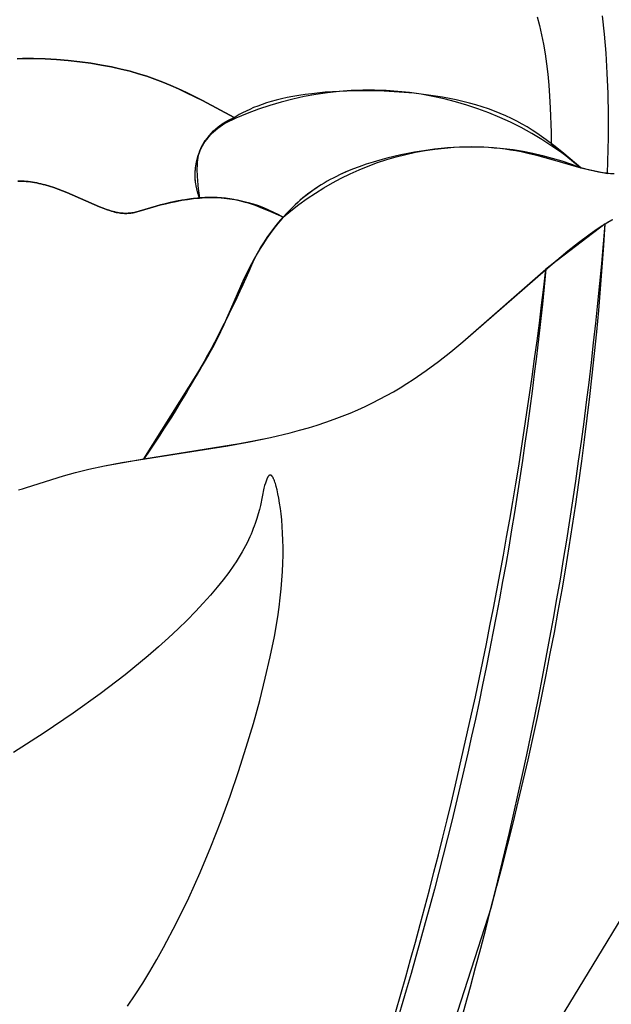
# Model space of a CAD drawing. Extents: x -181 to 178, y -158 to 181.
# Drawn here: x 20 to 25, y 136 to 145 of the extents above; entities that cross this region are included whole.
import ezdxf

# ---------------------------------------------------------------- set-up
doc = ezdxf.new("R2010")
doc.units = 0
doc.header["$MEASUREMENT"] = 0
doc.layers.add('LAYER_1', color=7, linetype='CONTINUOUS')

msp = doc.modelspace()

# ---------------------------------------------------------------- linework, layer by layer
at = {"layer": 'LAYER_1', "color": 5}
for points in [[(24.7109, 145.1313), (24.733, 145.0456), (24.7529, 144.9574), (24.7708, 144.8665), (24.7867, 144.7727), (24.8006, 144.6757), (24.8125, 144.5752), (24.8226, 144.4711), (24.8308, 144.363), (24.8373, 144.2508), (24.8449, 144.0128), (24.8461, 143.9074), (25.134, 143.6701), (25.3924, 143.6177), (25.4, 143.964), (25.4002, 144.1807), (25.3964, 144.3883), (25.3889, 144.5874), (25.3776, 144.7785), (25.3626, 144.9625), (25.344, 145.1397)], [(24.7109, 145.1313), (24.733, 145.0456), (24.7529, 144.9574), (24.7708, 144.8665), (24.7867, 144.7727), (24.8006, 144.6757), (24.8125, 144.5752), (24.8226, 144.4711), (24.8308, 144.363), (24.8373, 144.2508), (24.8449, 144.0128), (24.8461, 143.9074)], [(25.3924, 143.6177), (25.4, 143.964), (25.4002, 144.1807), (25.3964, 144.3883), (25.3889, 144.5874), (25.3776, 144.7785), (25.3626, 144.9625), (25.344, 145.1397)], [(19.6809, 144.7255), (19.7328, 144.7273), (19.786, 144.7281), (19.8402, 144.7278), (19.9507, 144.7246), (20.063, 144.7178), (20.1753, 144.7081), (20.2861, 144.6956), (20.3938, 144.6809), (20.4969, 144.6642), (20.594, 144.6459), (20.6858, 144.6259), (20.7729, 144.6042), (20.8561, 144.5807), (20.9364, 144.5553), (21.0145, 144.5279), (21.0911, 144.4985), (21.1672, 144.4669), (21.2434, 144.4331), (21.3198, 144.3974), (21.4732, 144.3213), (21.781, 144.158)], [(25.134, 143.67), (24.9695, 143.8092), (24.8852, 143.8771), (24.7984, 143.943), (24.7537, 143.975), (24.7082, 144.0063), (24.6616, 144.0367), (24.6138, 144.0662), (24.5648, 144.0947), (24.5145, 144.1222), (24.4626, 144.1485), (24.4092, 144.1735), (24.3542, 144.1972), (24.2975, 144.2196), (24.2393, 144.2408), (24.1797, 144.2606), (24.1186, 144.2792), (24.0562, 144.2965), (23.9926, 144.3126), (23.9278, 144.3274), (23.8619, 144.341), (23.7949, 144.3535), (23.727, 144.3647), (23.6581, 144.3748), (23.5181, 144.3915), (23.3752, 144.4038), (23.2304, 144.4116), (23.085, 144.4152), (22.9407, 144.4145), (22.7991, 144.4096), (22.6617, 144.4007), (22.5303, 144.3878), (22.4673, 144.3798), (22.4064, 144.371), (22.3478, 144.3611), (22.2918, 144.3503), (22.2383, 144.3386), (22.1874, 144.326), (22.1391, 144.3126), (22.0931, 144.2985), (22.0494, 144.2838), (22.0079, 144.2685), (21.9685, 144.2526), (21.9311, 144.2364), (21.8955, 144.2198), (21.8618, 144.2029), (21.8297, 144.1859), (21.7991, 144.1686), (21.7701, 144.1514), (21.7424, 144.1341), (21.6907, 144.1), (21.6433, 144.0665), (21.6213, 144.0499), (21.6003, 144.0334), (21.5804, 144.0168), (21.5617, 144.0001), (21.5527, 143.9917), (21.5441, 143.9833), (21.5357, 143.9747), (21.5276, 143.9661), (21.5198, 143.9574), (21.5123, 143.9487), (21.505, 143.9398), (21.4981, 143.9308), (21.4915, 143.9217), (21.4851, 143.9125), (21.4791, 143.9031), (21.4733, 143.8936), (21.4679, 143.8839), (21.4627, 143.8741), (21.4579, 143.8641), (21.4533, 143.8539), (21.4491, 143.8435), (21.4452, 143.833), (21.4416, 143.8222), (21.4383, 143.8112), (21.4353, 143.8), (21.4326, 143.7886), (21.4302, 143.777), (21.4281, 143.7651), (21.4263, 143.7531), (21.4247, 143.7409), (21.4234, 143.7285), (21.4223, 143.7159), (21.4215, 143.7031), (21.4209, 143.6902), (21.4203, 143.664), (21.4205, 143.6371), (21.4214, 143.6098), (21.4229, 143.582), (21.4249, 143.5538), (21.4304, 143.4965), (21.4443, 143.3797)], [(25.4552, 143.6118), (25.4185, 143.6149), (25.3811, 143.619), (25.3428, 143.6242), (25.3036, 143.6307), (25.2633, 143.6386), (25.2219, 143.6478), (25.1361, 143.6695), (24.7595, 143.7764), (24.6592, 143.8019), (24.6084, 143.8136), (24.5572, 143.8244), (24.5057, 143.8342), (24.4539, 143.843), (24.4016, 143.8506), (24.3488, 143.8572), (24.2954, 143.8626), (24.2415, 143.8668), (24.1868, 143.87), (24.1315, 143.8719), (24.0754, 143.8726), (24.0184, 143.8722), (23.9605, 143.8705), (23.9017, 143.8675), (23.8419, 143.8633), (23.781, 143.8578), (23.7189, 143.851), (23.6557, 143.8429), (23.5912, 143.8335), (23.5257, 143.8227), (23.4594, 143.8105), (23.3925, 143.7968), (23.3252, 143.7817), (23.2578, 143.765), (23.1904, 143.7468), (23.1232, 143.727), (23.0566, 143.7056), (22.9907, 143.6825), (22.9257, 143.6578), (22.8618, 143.6313), (22.7993, 143.603), (22.7686, 143.5882), (22.7384, 143.5729), (22.7086, 143.5572), (22.6792, 143.541), (22.6504, 143.5244), (22.6221, 143.5072), (22.5944, 143.4896), (22.5672, 143.4716), (22.5406, 143.453), (22.5145, 143.4341), (22.4889, 143.4147), (22.4638, 143.395), (22.4393, 143.3748), (22.4153, 143.3543), (22.3918, 143.3335), (22.3688, 143.3123), (22.3462, 143.2908), (22.3242, 143.269), (22.2816, 143.2246), (22.2408, 143.1792), (22.2019, 143.1329), (22.1647, 143.0859), (22.1292, 143.0383), (22.0955, 142.9902), (22.0633, 142.9418), (22.0327, 142.8932), (22.0036, 142.8446), (21.976, 142.796), (21.9497, 142.7476), (21.9247, 142.6993), (21.878, 142.6035), (21.6722, 142.1358), (21.6287, 142.0446), (21.582, 141.9543), (21.5327, 141.865), (21.4814, 141.7773), (20.905, 140.8586)], [(19.6936, 140.5619), (19.7332, 140.5716), (19.7727, 140.5822), (20.1308, 140.6948), (20.2453, 140.7273), (20.3758, 140.76), (20.525, 140.7923), (20.7054, 140.8257), (20.905, 140.8585), (21.4292, 141.6914), (21.4815, 141.7773), (21.5327, 141.865), (21.5821, 141.9543), (21.6288, 142.0446), (21.6723, 142.1358), (21.878, 142.6035), (21.9247, 142.6993), (21.9496, 142.7476), (21.9759, 142.796), (22.0047, 142.8465), (22.035, 142.897), (22.067, 142.9475), (22.1007, 142.9978), (22.1361, 143.0476), (22.1733, 143.097), (22.2124, 143.1457), (22.2535, 143.1935), (22.111, 143.2563), (22.0389, 143.2857), (22.0025, 143.2995), (21.9658, 143.3127), (21.9288, 143.3251), (21.8914, 143.3365), (21.8535, 143.347), (21.8152, 143.3564), (21.7764, 143.3647), (21.7568, 143.3683), (21.7371, 143.3716), (21.7172, 143.3745), (21.6971, 143.3771), (21.6769, 143.3794), (21.6566, 143.3812), (21.6306, 143.383), (21.6043, 143.3841), (21.5779, 143.3847), (21.5513, 143.3847), (21.5247, 143.3842), (21.4979, 143.3832), (21.4443, 143.3798), (21.3866, 143.3741), (21.3296, 143.3667), (21.2737, 143.3578), (21.2193, 143.3476), (21.1667, 143.3365), (21.1164, 143.3248), (21.0688, 143.3125), (21.0243, 143.3001), (20.8622, 143.2511), (20.8383, 143.245), (20.8265, 143.2423), (20.8147, 143.2399), (20.803, 143.2377), (20.7912, 143.2358), (20.7795, 143.2342), (20.7676, 143.233), (20.7557, 143.232), (20.7436, 143.2314), (20.7314, 143.2312), (20.719, 143.2314), (20.7064, 143.2319), (20.6936, 143.2329), (20.6805, 143.2343), (20.6671, 143.2362), (20.6534, 143.2385), (20.6394, 143.2413), (20.625, 143.2445), (20.6102, 143.2483), (20.5949, 143.2527), (20.5793, 143.2575), (20.5468, 143.2686), (20.5128, 143.2813), (20.4775, 143.2955), (20.1614, 143.4328), (20.1196, 143.4496), (20.0777, 143.4655), (20.0358, 143.4804), (19.994, 143.494), (19.9525, 143.506), (19.9319, 143.5114), (19.9113, 143.5165), (19.8908, 143.5211), (19.8703, 143.5253), (19.8499, 143.5291), (19.8296, 143.5325), (19.8093, 143.5355), (19.7891, 143.538), (19.7689, 143.54), (19.7487, 143.5416), (19.7287, 143.5428), (19.7086, 143.5435), (19.6886, 143.5437)], [(22.2534, 143.1935), (22.1109, 143.2563), (22.0389, 143.2857), (22.0025, 143.2995), (21.9658, 143.3127), (21.9288, 143.3251), (21.8914, 143.3365), (21.8535, 143.347), (21.8152, 143.3564), (21.7764, 143.3647), (21.7568, 143.3683), (21.7371, 143.3716), (21.7172, 143.3745), (21.6971, 143.3771), (21.6769, 143.3794), (21.6566, 143.3812), (21.636, 143.3826), (21.6153, 143.3837), (21.5736, 143.3847), (21.5315, 143.3844), (21.4891, 143.3827), (21.4468, 143.3799), (21.4046, 143.376), (21.3626, 143.3712), (21.3212, 143.3654), (21.2803, 143.3589), (21.2401, 143.3517), (21.1628, 143.3357), (21.0904, 143.3183), (21.0243, 143.3002), (20.8622, 143.2511), (20.8383, 143.245), (20.8265, 143.2423), (20.8147, 143.2399), (20.803, 143.2377), (20.7912, 143.2358), (20.7795, 143.2342), (20.7676, 143.233), (20.7557, 143.232), (20.7436, 143.2315), (20.7314, 143.2312), (20.719, 143.2314), (20.7064, 143.232), (20.6936, 143.2329), (20.6805, 143.2344), (20.6671, 143.2362), (20.6534, 143.2385), (20.6394, 143.2413), (20.625, 143.2446), (20.6102, 143.2484), (20.5949, 143.2528), (20.5793, 143.2576), (20.5468, 143.2686), (20.5129, 143.2813), (20.4776, 143.2955), (20.1615, 143.4328), (20.1197, 143.4496), (20.0778, 143.4655), (20.0359, 143.4804), (19.9941, 143.494), (19.9526, 143.506), (19.932, 143.5114), (19.9114, 143.5165), (19.8908, 143.5211), (19.8704, 143.5253), (19.85, 143.5291), (19.8296, 143.5325), (19.8093, 143.5355), (19.7891, 143.538), (19.7689, 143.54), (19.7488, 143.5416), (19.7287, 143.5428), (19.7086, 143.5435), (19.6887, 143.5437)], [(19.6936, 140.5619), (19.7332, 140.5716), (19.7727, 140.5822), (20.1308, 140.6948), (20.2454, 140.7273), (20.3758, 140.76), (20.5251, 140.7924), (20.6949, 140.8239), (21.7196, 140.9868), (21.9296, 141.0248), (22.1312, 141.0662), (22.321, 141.1113), (22.4115, 141.1354), (22.4992, 141.1606), (22.5843, 141.1867), (22.6669, 141.2139), (22.7471, 141.2422), (22.8251, 141.2716), (22.901, 141.302), (22.975, 141.3336), (23.0471, 141.3663), (23.1175, 141.4001), (23.1864, 141.4351), (23.2539, 141.4712), (23.3201, 141.5085), (23.3851, 141.547), (23.4491, 141.5868), (23.5121, 141.6277), (23.6357, 141.7126), (23.7563, 141.8015), (23.8745, 141.8937), (23.991, 141.9889), (24.7903, 142.687), (25.0078, 142.8685), (25.1118, 142.9504), (25.2117, 143.0247), (25.26, 143.0587), (25.3072, 143.0905), (25.3534, 143.1201), (25.3989, 143.1477), (25.4436, 143.1732)], [(20.75, 135.5731), (20.8237, 135.683), (20.8954, 135.7947), (20.965, 135.9081), (21.0326, 136.0232), (21.0983, 136.1399), (21.2239, 136.3775), (21.3418, 136.6195), (21.4523, 136.8644), (21.5554, 137.1104), (21.6514, 137.3561), (21.7402, 137.5999), (21.8221, 137.8401), (21.8972, 138.0753), (21.9656, 138.304), (22.0271, 138.5256), (22.0816, 138.7399), (22.1289, 138.9464), (22.1687, 139.1448), (22.2011, 139.3348), (22.2143, 139.4265), (22.2256, 139.516), (22.235, 139.6032), (22.2423, 139.6881), (22.2476, 139.7706), (22.2511, 139.8505), (22.2528, 139.9278), (22.2529, 140.0023), (22.2515, 140.0738), (22.2488, 140.1421), (22.2449, 140.2073), (22.2399, 140.269), (22.2341, 140.3271), (22.2274, 140.3816), (22.2201, 140.4322), (22.2122, 140.4787), (22.204, 140.5212), (22.1956, 140.5593), (22.187, 140.593), (22.1828, 140.6081), (22.1785, 140.6221), (22.1743, 140.6348), (22.1702, 140.6464), (22.1661, 140.6569), (22.164, 140.6617), (22.162, 140.6662), (22.16, 140.6705), (22.158, 140.6744), (22.156, 140.6781), (22.154, 140.6816), (22.153, 140.6832), (22.152, 140.6847), (22.151, 140.6862), (22.15, 140.6876), (22.1491, 140.689), (22.1481, 140.6902), (22.1471, 140.6915), (22.1461, 140.6926), (22.1452, 140.6937), (22.1442, 140.6947), (22.1432, 140.6957), (22.1423, 140.6966), (22.1418, 140.697), (22.1413, 140.6974), (22.1408, 140.6978), (22.1403, 140.6982), (22.1399, 140.6985), (22.1394, 140.6989), (22.1389, 140.6992), (22.1384, 140.6995), (22.1379, 140.6998), (22.1375, 140.7001), (22.137, 140.7004), (22.1365, 140.7006), (22.136, 140.7009), (22.1356, 140.7011), (22.1351, 140.7013), (22.1346, 140.7015), (22.1342, 140.7017), (22.1337, 140.7018), (22.1332, 140.702), (22.1327, 140.7021), (22.1323, 140.7022), (22.1318, 140.7023), (22.1313, 140.7024), (22.1309, 140.7025), (22.1304, 140.7025), (22.1299, 140.7026), (22.1295, 140.7026), (22.129, 140.7026), (22.1285, 140.7026), (22.1281, 140.7026), (22.1276, 140.7025), (22.1271, 140.7025), (22.1267, 140.7024), (22.1262, 140.7023), (22.1258, 140.7023), (22.1253, 140.7022), (22.1248, 140.702), (22.1244, 140.7019), (22.1239, 140.7017), (22.1235, 140.7016), (22.123, 140.7014), (22.1225, 140.7012), (22.1221, 140.701), (22.1216, 140.7008), (22.1212, 140.7005), (22.1207, 140.7003), (22.1203, 140.7), (22.1198, 140.6998), (22.1193, 140.6995), (22.1189, 140.6992), (22.1184, 140.6988), (22.118, 140.6985), (22.1175, 140.6982), (22.1171, 140.6978), (22.1166, 140.6974), (22.1162, 140.697), (22.1153, 140.6962), (22.1144, 140.6953), (22.1135, 140.6944), (22.1126, 140.6934), (22.1117, 140.6924), (22.1108, 140.6913), (22.1099, 140.6902), (22.109, 140.689), (22.1082, 140.6877), (22.1073, 140.6864), (22.1064, 140.6851), (22.1055, 140.6837), (22.1038, 140.6807), (22.102, 140.6775), (22.1003, 140.6742), (22.0986, 140.6706), (22.0968, 140.6668), (22.0951, 140.6629), (22.0917, 140.6544), (22.0884, 140.6452), (22.085, 140.6353), (22.0817, 140.6246), (22.0751, 140.6013), (22.0687, 140.5754), (22.0339, 140.4103), (22.0243, 140.3702), (22.0131, 140.3276), (21.9997, 140.2827), (21.984, 140.2352), (21.9751, 140.2105), (21.9655, 140.1852), (21.9551, 140.1593), (21.9439, 140.1327), (21.9318, 140.1055), (21.9188, 140.0777), (21.9048, 140.0492), (21.8898, 140.02), (21.8738, 139.9902), (21.8567, 139.9598), (21.8384, 139.9287), (21.819, 139.8969), (21.7983, 139.8645), (21.7764, 139.8314), (21.7285, 139.7631), (21.6751, 139.6922), (21.616, 139.6186), (21.5514, 139.5427), (21.4814, 139.4644), (21.4058, 139.384), (21.3248, 139.3017), (21.2384, 139.2175), (21.1466, 139.1316), (21.0496, 139.0441), (20.9472, 138.9553), (20.7269, 138.7741), (20.4858, 138.5891), (20.2245, 138.4016), (19.9435, 138.2125), (19.6454, 138.0227)], [(20.75, 135.5731), (20.8237, 135.683), (20.8954, 135.7947), (20.965, 135.9081), (21.0326, 136.0232), (21.0983, 136.1399), (21.2239, 136.3775), (21.3418, 136.6195), (21.4523, 136.8644), (21.5554, 137.1104), (21.6514, 137.3561), (21.7402, 137.5999), (21.8221, 137.8401), (21.8972, 138.0753), (21.9656, 138.304), (22.0271, 138.5256), (22.0816, 138.7399), (22.1289, 138.9464), (22.1687, 139.1448), (22.2011, 139.3348), (22.2143, 139.4265), (22.2256, 139.516), (22.235, 139.6032), (22.2423, 139.6881), (22.2476, 139.7706), (22.2511, 139.8505), (22.2528, 139.9278), (22.2529, 140.0023), (22.2515, 140.0738), (22.2488, 140.1421), (22.2449, 140.2073), (22.2399, 140.269), (22.2341, 140.3271), (22.2274, 140.3816), (22.2201, 140.4322), (22.2122, 140.4787), (22.204, 140.5212), (22.1956, 140.5593), (22.187, 140.593), (22.1828, 140.6081), (22.1785, 140.6221), (22.1743, 140.6348), (22.1702, 140.6464), (22.1661, 140.6569), (22.164, 140.6617), (22.162, 140.6662), (22.16, 140.6705), (22.158, 140.6744), (22.156, 140.6781), (22.154, 140.6816), (22.153, 140.6832), (22.152, 140.6847), (22.151, 140.6862), (22.15, 140.6876), (22.1491, 140.689), (22.1481, 140.6902), (22.1471, 140.6915), (22.1461, 140.6926), (22.1452, 140.6937), (22.1442, 140.6947), (22.1432, 140.6957), (22.1423, 140.6966), (22.1418, 140.697), (22.1413, 140.6974), (22.1408, 140.6978), (22.1403, 140.6982), (22.1399, 140.6985), (22.1394, 140.6989), (22.1389, 140.6992), (22.1384, 140.6995), (22.1379, 140.6998), (22.1375, 140.7001), (22.137, 140.7004), (22.1365, 140.7006), (22.136, 140.7009), (22.1356, 140.7011), (22.1351, 140.7013), (22.1346, 140.7015), (22.1342, 140.7017), (22.1337, 140.7018), (22.1332, 140.702), (22.1327, 140.7021), (22.1323, 140.7022), (22.1318, 140.7023), (22.1313, 140.7024), (22.1309, 140.7025), (22.1304, 140.7025), (22.1299, 140.7026), (22.1295, 140.7026), (22.129, 140.7026), (22.1285, 140.7026), (22.1281, 140.7026), (22.1276, 140.7025), (22.1271, 140.7025), (22.1267, 140.7024), (22.1262, 140.7023), (22.1258, 140.7023), (22.1253, 140.7022), (22.1248, 140.702), (22.1244, 140.7019), (22.1239, 140.7017), (22.1235, 140.7016), (22.123, 140.7014), (22.1225, 140.7012), (22.1221, 140.701), (22.1216, 140.7008), (22.1212, 140.7005), (22.1207, 140.7003), (22.1203, 140.7), (22.1198, 140.6998), (22.1193, 140.6995), (22.1189, 140.6992), (22.1184, 140.6988), (22.118, 140.6985), (22.1175, 140.6982), (22.1171, 140.6978), (22.1166, 140.6974), (22.1162, 140.697), (22.1153, 140.6962), (22.1144, 140.6953), (22.1135, 140.6944), (22.1126, 140.6934), (22.1117, 140.6924), (22.1108, 140.6913), (22.1099, 140.6902), (22.109, 140.689), (22.1082, 140.6877), (22.1073, 140.6864), (22.1064, 140.6851), (22.1055, 140.6837), (22.1038, 140.6807), (22.102, 140.6775), (22.1003, 140.6742), (22.0986, 140.6706), (22.0968, 140.6668), (22.0951, 140.6629), (22.0917, 140.6544), (22.0884, 140.6452), (22.085, 140.6353), (22.0817, 140.6246), (22.0751, 140.6013), (22.0687, 140.5754), (22.0339, 140.4103), (22.0243, 140.3702), (22.0131, 140.3276), (21.9997, 140.2827), (21.984, 140.2352), (21.9751, 140.2105), (21.9655, 140.1852), (21.9551, 140.1593), (21.9439, 140.1327), (21.9318, 140.1055), (21.9188, 140.0777), (21.9048, 140.0492), (21.8898, 140.02), (21.8738, 139.9902), (21.8567, 139.9598), (21.8384, 139.9287), (21.819, 139.8969), (21.7983, 139.8645), (21.7764, 139.8314), (21.7285, 139.7631), (21.6751, 139.6922), (21.616, 139.6186), (21.5514, 139.5427), (21.4814, 139.4644), (21.4058, 139.384), (21.3248, 139.3017), (21.2384, 139.2175), (21.1466, 139.1316), (21.0496, 139.0441), (20.9472, 138.9553), (20.7269, 138.7741), (20.4858, 138.5891), (20.2245, 138.4016), (19.9435, 138.2125), (19.6454, 138.0227)], [(26.6771, 138.3165), (24.6536, 134.9924), (22.8297, 131.7714), (23.4134, 131.482), (23.6901, 131.9414), (23.9461, 132.3436), (24.187, 132.699), (24.4186, 133.0183), (24.6466, 133.312), (24.8767, 133.5906), (25.3656, 134.1447), (26.6141, 135.4747)]]:
    msp.add_lwpolyline(points, dxfattribs=at)
for points in [[(19.6886, 143.5437), (19.7086, 143.5435), (19.7287, 143.5428), (19.7487, 143.5416), (19.7689, 143.54), (19.7891, 143.538), (19.8093, 143.5355), (19.8296, 143.5325), (19.8499, 143.5291), (19.8703, 143.5253), (19.8908, 143.5211), (19.9113, 143.5165), (19.9319, 143.5114), (19.9525, 143.506), (19.994, 143.494), (20.0358, 143.4804), (20.0777, 143.4655), (20.1196, 143.4496), (20.1614, 143.4328), (20.4775, 143.2955), (20.5128, 143.2813), (20.5468, 143.2686), (20.5793, 143.2575), (20.5949, 143.2527), (20.6102, 143.2483), (20.625, 143.2445), (20.6394, 143.2413), (20.6534, 143.2385), (20.6671, 143.2362), (20.6805, 143.2343), (20.6936, 143.2329), (20.7064, 143.2319), (20.719, 143.2314), (20.7314, 143.2312), (20.7436, 143.2314), (20.7557, 143.232), (20.7676, 143.233), (20.7795, 143.2342), (20.7912, 143.2358), (20.803, 143.2377), (20.8147, 143.2399), (20.8265, 143.2423), (20.8383, 143.245), (20.8622, 143.2511), (21.0243, 143.3001), (21.0688, 143.3125), (21.1164, 143.3248), (21.1667, 143.3365), (21.2193, 143.3476), (21.2737, 143.3577), (21.3296, 143.3666), (21.3866, 143.374), (21.4443, 143.3797, -0.412056), (21.781, 144.158), (21.4732, 144.3213), (21.3198, 144.3975), (21.2434, 144.4332), (21.1672, 144.4669), (21.0911, 144.4985), (21.0144, 144.5279), (20.9364, 144.5553), (20.8561, 144.5807), (20.7728, 144.6042), (20.6857, 144.6259), (20.594, 144.6459), (20.4969, 144.6642), (20.3938, 144.6809), (20.2861, 144.6956), (20.1753, 144.7081), (20.063, 144.7179), (19.9507, 144.7246), (19.8401, 144.7278), (19.7859, 144.7281), (19.7328, 144.7273), (19.6808, 144.7255)], [(25.4557, 143.6118), (25.4243, 143.6144), (25.3924, 143.6177), (25.3486, 143.6234), (25.3263, 143.6269), (25.3036, 143.6308), (25.2628, 143.6388), (25.2209, 143.6481), (25.134, 143.6701), (24.709, 143.7896), (24.6336, 143.8079), (24.5572, 143.8244), (24.5057, 143.8342), (24.4539, 143.843), (24.4016, 143.8506), (24.3488, 143.8572), (24.2954, 143.8626), (24.2415, 143.8668), (24.1868, 143.87), (24.1315, 143.8719), (24.0754, 143.8726), (24.0184, 143.8722), (23.9605, 143.8705), (23.9017, 143.8675), (23.8419, 143.8633), (23.781, 143.8578), (23.7189, 143.851), (23.6557, 143.8429), (23.5912, 143.8335), (23.5257, 143.8227), (23.4594, 143.8104), (23.3925, 143.7968), (23.3252, 143.7816), (23.2578, 143.765), (23.1904, 143.7468), (23.1232, 143.727), (23.0566, 143.7056), (22.9906, 143.6825), (22.9256, 143.6578), (22.8617, 143.6313), (22.7992, 143.603), (22.7686, 143.5882), (22.7383, 143.5729), (22.7085, 143.5572), (22.6792, 143.541), (22.6503, 143.5244), (22.6221, 143.5072), (22.5954, 143.4903), (22.5693, 143.473), (22.5436, 143.4552), (22.5185, 143.4371), (22.4938, 143.4185), (22.4696, 143.3996), (22.4459, 143.3804), (22.4227, 143.3608), (22.4, 143.3409), (22.3777, 143.3206), (22.3345, 143.2793), (22.2931, 143.2369), (22.2535, 143.1935), (22.2124, 143.1457), (22.1733, 143.097), (22.1361, 143.0476), (22.1007, 142.9978), (22.067, 142.9475), (22.035, 142.897), (22.0047, 142.8465), (21.9759, 142.796, -0.051155), (20.905, 140.8585), (21.8316, 141.0066), (21.984, 141.0355), (22.1312, 141.0662), (22.321, 141.1114), (22.4115, 141.1355), (22.4992, 141.1606), (22.5843, 141.1867), (22.6669, 141.2139), (22.7471, 141.2422), (22.8251, 141.2715), (22.901, 141.302), (22.975, 141.3336), (23.0471, 141.3662), (23.1175, 141.4001), (23.1864, 141.435), (23.2539, 141.4712), (23.3201, 141.5085), (23.3851, 141.547), (23.4491, 141.5868), (23.5121, 141.6277), (23.6357, 141.7126), (23.7563, 141.8015), (23.8746, 141.8937), (23.991, 141.9888), (24.7955, 142.6915), (25.0102, 142.8705), (25.1129, 142.9513), (25.2116, 143.0248), (25.292, 143.0805), (25.3311, 143.1061), (25.3695, 143.1301), (25.4053, 143.1515), (25.4406, 143.1716)], [(26.6771, 138.3165), (24.6536, 134.9924), (22.8297, 131.7714), (22.5278, 131.2082, 0.075373), (25.3695, 143.1301)]]:
    msp.add_lwpolyline(points, format="xyb", dxfattribs=at)
for points in [[(21.6908, 144.1, 0.383564), (21.4443, 143.3798, -0.156878), (22.2535, 143.1935, -0.282204), (25.134, 143.6701, 0.297956)], [(24.2674, 136.5301, 0.050898), (25.3695, 143.1301), (24.7955, 142.6915, -0.071826), (22.2195, 132.2093), (22.1062, 131.8882), (22.7394, 131.8014)]]:
    msp.add_lwpolyline(points, format="xyb", close=True, dxfattribs=at)
msp.add_arc((-18.4399, 147.7179), 43.5266, 338.6738, 353.36882, dxfattribs=at)

doc.saveas('drawing.dxf')
